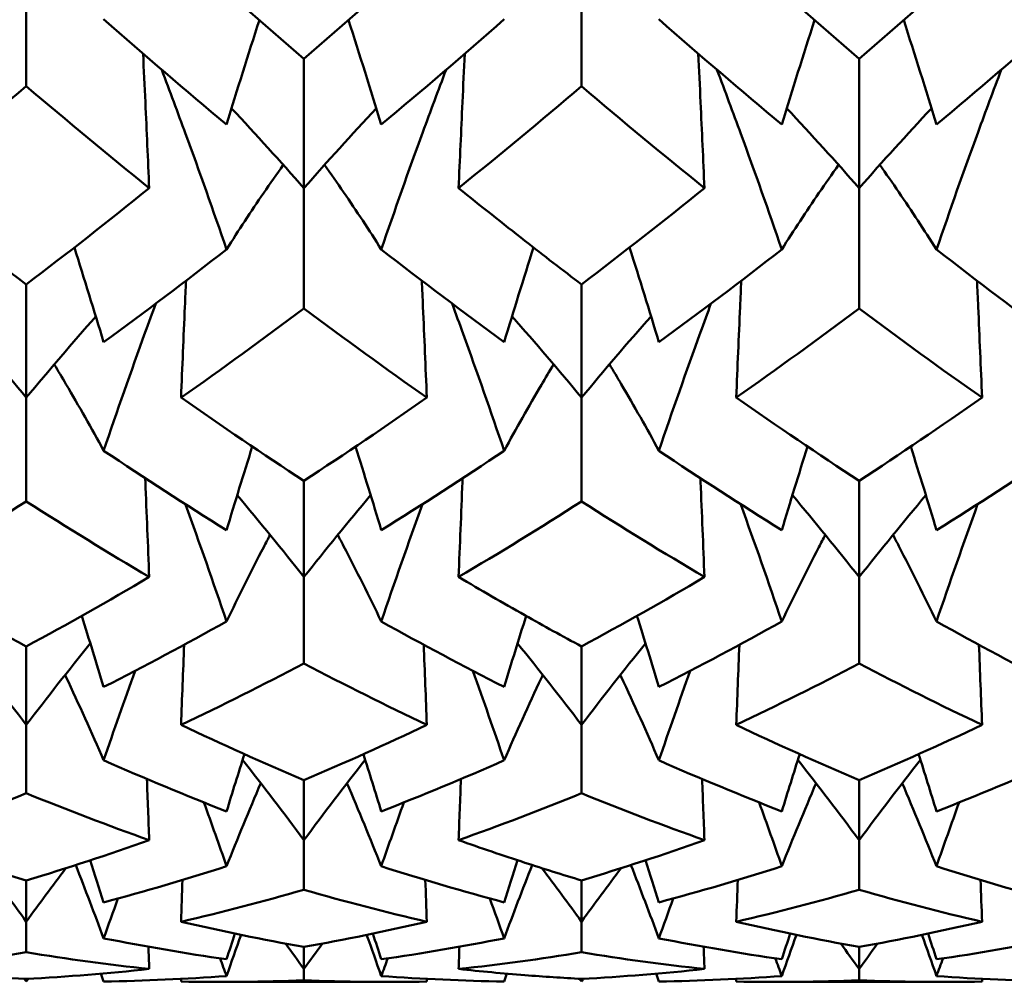
# Model space of a CAD drawing. Units: millimetres. Extents: x 6 to 588, y 6 to 414.
# Drawn here: x 389 to 391, y 121 to 123 of the extents above; entities that cross this region are included whole.
import ezdxf

# ---------------------------------------------------------------- set-up
doc = ezdxf.new("R2010")
doc.units = ezdxf.units.MM
doc.layers.add('Sichtbare Kanten(SuP)', color=7, linetype='Continuous', lineweight=50)

msp = doc.modelspace()

# ---------------------------------------------------------------- linework, layer by layer
at = {"layer": 'Sichtbare Kanten(SuP)'}
for p, q in [((388.7063, 123.0739), (388.7063, 122.7591)), ((389.9921, 123.0739), (389.9921, 122.7591)), ((389.3492, 122.8222), (389.3492, 122.5232)), ((390.6349, 122.8222), (390.6349, 122.5232)), ((389.3492, 122.5232), (389.3492, 122.2445)), ((390.6349, 122.5232), (390.6349, 122.2445)), ((388.7063, 122.3001), (388.7063, 122.0381)), ((389.9921, 122.3001), (389.9921, 122.0381)), ((388.7063, 122.0381), (388.7063, 121.7978)), ((389.9921, 122.0381), (389.9921, 121.7978)), ((389.3492, 121.8454), (389.3492, 121.6227)), ((390.6349, 121.8454), (390.6349, 121.6227)), ((389.3492, 121.6227), (389.3492, 121.4226)), ((390.6349, 121.6227), (390.6349, 121.4226)), ((388.7063, 121.4619), (388.7063, 121.2802)), ((389.9921, 121.4619), (389.9921, 121.2802)), ((388.7063, 121.2802), (388.7063, 121.122)), ((389.9921, 121.2802), (389.9921, 121.122)), ((389.3492, 121.1526), (389.3492, 121.0134)), ((390.6349, 121.1526), (390.6349, 121.0134)), ((389.3492, 121.0134), (389.3492, 120.8985)), ((390.6349, 121.0134), (390.6349, 120.8985)), ((388.7063, 120.9201), (388.7063, 120.8246)), ((389.9921, 120.9201), (389.9921, 120.8246)), ((388.7063, 120.8246), (388.7063, 120.7537)), ((389.9921, 120.8246), (389.9921, 120.7537)), ((389.3492, 120.7662), (389.3492, 120.7151)), ((390.6349, 120.7662), (390.6349, 120.7151)), ((389.3492, 120.7151), (389.3492, 120.6889)), ((390.6349, 120.7151), (390.6349, 120.6889)), ((388.7063, 120.6922), (388.7063, 120.6859)), ((389.5456, 120.6851), (389.1528, 120.6851)), ((389.9921, 120.6922), (389.9921, 120.6859)), ((390.8313, 120.6851), (390.4385, 120.6851))]:
    msp.add_line(p, q, dxfattribs=at)
for points in [[(389.0646, 123.0739), (389.1594, 122.9881), (389.2543, 122.9042), (389.3492, 122.8222)], [(389.3492, 122.8222), (389.444, 122.904), (389.5388, 122.9879), (389.6338, 123.0739)], [(390.3503, 123.0739), (390.4452, 122.9879), (390.5401, 122.904), (390.6349, 122.8222)], [(390.6349, 122.8222), (390.7299, 122.9042), (390.8247, 122.9881), (390.9195, 123.0739)], [(388.8855, 122.9141), (388.9803, 122.8307), (389.0752, 122.7494), (389.1701, 122.6702)], [(389.1701, 122.6702), (389.1947, 122.751), (389.22, 122.8316), (389.246, 122.9121)], [(389.5283, 122.6702), (389.5037, 122.751), (389.4784, 122.8316), (389.4524, 122.9121)], [(389.5283, 122.6702), (389.6232, 122.7494), (389.7181, 122.8307), (389.8129, 122.9141)], [(390.1712, 122.9141), (390.2661, 122.8307), (390.3609, 122.7494), (390.4558, 122.6702)], [(390.4558, 122.6702), (390.4804, 122.751), (390.5057, 122.8316), (390.5317, 122.9121)], [(390.814, 122.6702), (390.7894, 122.751), (390.7641, 122.8316), (390.7381, 122.9121)], [(390.814, 122.6702), (390.9089, 122.7494), (391.0038, 122.8307), (391.0986, 122.9141)], [(388.7063, 122.7591), (388.6115, 122.6784), (388.5166, 122.5997), (388.4217, 122.5232)], [(388.991, 122.5232), (388.8961, 122.5997), (388.8013, 122.6783), (388.7063, 122.7591)], [(389.9921, 122.7591), (389.8972, 122.6784), (389.8023, 122.5997), (389.7074, 122.5232)], [(390.2767, 122.5232), (390.1817, 122.5997), (390.0869, 122.6784), (389.9921, 122.7591)], [(389.3492, 122.5232), (389.2946, 122.5854), (389.2387, 122.6469), (389.1816, 122.7077)], [(389.3492, 122.5232), (389.4038, 122.5854), (389.4597, 122.6469), (389.5168, 122.7077)], [(390.6349, 122.5232), (390.5803, 122.5854), (390.5244, 122.6469), (390.4673, 122.7077)], [(390.6349, 122.5232), (390.6895, 122.5854), (390.7454, 122.6469), (390.8026, 122.7077)], [(388.4217, 122.5232), (388.5166, 122.4466), (388.6114, 122.3723), (388.7063, 122.3001)], [(388.7063, 122.3001), (388.8011, 122.3722), (388.896, 122.4465), (388.991, 122.5232)], [(389.9921, 122.3001), (390.087, 122.3723), (390.1819, 122.4467), (390.2767, 122.5232)], [(388.8855, 122.1664), (388.8634, 122.2396), (388.8407, 122.3127), (388.8176, 122.3857)], [(388.8855, 122.1664), (388.9803, 122.2358), (389.0752, 122.3074), (389.1701, 122.3812)], [(389.5283, 122.3812), (389.6232, 122.3074), (389.7181, 122.2358), (389.8129, 122.1664)], [(389.8129, 122.1664), (389.835, 122.2396), (389.8577, 122.3127), (389.8808, 122.3857)], [(390.1712, 122.1664), (390.1491, 122.2396), (390.1264, 122.3127), (390.1033, 122.3857)], [(390.1712, 122.1664), (390.2661, 122.2358), (390.3609, 122.3074), (390.4558, 122.3812)], [(390.814, 122.3812), (390.9089, 122.3074), (391.0038, 122.2358), (391.0986, 122.1664)], [(389.3492, 122.2445), (389.2543, 122.1734), (389.1595, 122.1046), (389.0646, 122.0381)], [(389.6338, 122.0381), (389.5389, 122.1046), (389.4441, 122.1734), (389.3492, 122.2445)], [(390.6349, 122.2445), (390.54, 122.1734), (390.4451, 122.1046), (390.3503, 122.0381)], [(390.9195, 122.0381), (390.8246, 122.1047), (390.7297, 122.1735), (390.6349, 122.2445)], [(388.7063, 122.0381), (388.6538, 122.1015), (388.6002, 122.1642), (388.5454, 122.2261)], [(388.7063, 122.0381), (388.7589, 122.1015), (388.8125, 122.1642), (388.8673, 122.2261)], [(389.9921, 122.0381), (389.9395, 122.1015), (389.8859, 122.1642), (389.8311, 122.2261)], [(389.9921, 122.0381), (390.0446, 122.1015), (390.0982, 122.1642), (390.153, 122.2261)], [(389.0646, 122.0381), (389.1594, 121.9716), (389.2543, 121.9074), (389.3492, 121.8454)], [(389.3492, 121.8454), (389.4442, 121.9074), (389.539, 121.9716), (389.6338, 122.0381)], [(390.3503, 122.0381), (390.4452, 121.9715), (390.5401, 121.9073), (390.6349, 121.8454)], [(390.6349, 121.8454), (390.7298, 121.9073), (390.8247, 121.9716), (390.9195, 122.0381)], [(388.8855, 121.9152), (388.9803, 121.8515), (389.0752, 121.7902), (389.1701, 121.7312)], [(389.1701, 121.7312), (389.1895, 121.7958), (389.2094, 121.8603), (389.2297, 121.9246)], [(389.5283, 121.7312), (389.5089, 121.7958), (389.489, 121.8603), (389.4687, 121.9246)], [(389.5283, 121.7312), (389.6232, 121.7902), (389.7181, 121.8515), (389.8129, 121.9152)], [(390.1712, 121.9152), (390.2661, 121.8515), (390.3609, 121.7902), (390.4558, 121.7312)], [(390.4558, 121.7312), (390.4752, 121.7958), (390.4951, 121.8603), (390.5154, 121.9246)], [(390.814, 121.7312), (390.7946, 121.7958), (390.7747, 121.8603), (390.7544, 121.9246)], [(390.814, 121.7312), (390.9089, 121.7902), (391.0038, 121.8515), (391.0986, 121.9152)], [(388.7063, 121.7978), (388.6115, 121.737), (388.5166, 121.6787), (388.4217, 121.6227)], [(388.991, 121.6227), (388.8961, 121.6786), (388.8013, 121.737), (388.7063, 121.7978)], [(389.3492, 121.6227), (389.2987, 121.6865), (389.2472, 121.7496), (389.1947, 121.812)], [(389.3492, 121.6227), (389.3997, 121.6865), (389.4512, 121.7496), (389.5037, 121.812)], [(389.9921, 121.7978), (389.8971, 121.737), (389.8023, 121.6786), (389.7074, 121.6227)], [(390.2767, 121.6227), (390.1817, 121.6787), (390.0869, 121.7371), (389.9921, 121.7978)], [(390.6349, 121.6227), (390.5845, 121.6865), (390.533, 121.7496), (390.4804, 121.812)], [(390.6349, 121.6227), (390.6854, 121.6865), (390.7369, 121.7496), (390.7895, 121.812)], [(389.6236, 121.7912), (389.5909, 121.7011), (389.5592, 121.6106), (389.5283, 121.5198)], [(390.9093, 121.7912), (390.8766, 121.7011), (390.8449, 121.6106), (390.814, 121.5198)], [(388.4217, 121.6227), (388.5166, 121.5667), (388.6114, 121.5131), (388.7063, 121.4619)], [(388.7063, 121.4619), (388.8013, 121.5131), (388.8962, 121.5667), (388.991, 121.6227)], [(389.9921, 121.4619), (390.087, 121.5131), (390.1818, 121.5667), (390.2767, 121.6227)], [(388.8855, 121.3681), (388.8688, 121.423), (388.8519, 121.4778), (388.8346, 121.5326)], [(389.8129, 121.3681), (389.8296, 121.423), (389.8465, 121.4778), (389.8638, 121.5326)], [(390.1712, 121.3681), (390.1545, 121.423), (390.1376, 121.4778), (390.1204, 121.5326)], [(388.8855, 121.3681), (388.9803, 121.4162), (389.0752, 121.4668), (389.1701, 121.5198)], [(389.5283, 121.5198), (389.6232, 121.4668), (389.7181, 121.4162), (389.8129, 121.3681)], [(390.1712, 121.3681), (390.2661, 121.4162), (390.3609, 121.4668), (390.4558, 121.5198)], [(390.814, 121.5198), (390.9089, 121.4668), (391.0038, 121.4162), (391.0986, 121.3681)], [(388.7063, 121.2802), (388.6579, 121.3438), (388.6085, 121.4067), (388.5581, 121.4689)], [(388.7063, 121.2802), (388.7548, 121.3438), (388.8042, 121.4067), (388.8545, 121.4689)], [(389.0646, 121.2802), (389.0669, 121.342), (389.0694, 121.4039), (389.0718, 121.4658)], [(389.6338, 121.2802), (389.6315, 121.342), (389.629, 121.4039), (389.6266, 121.4658)], [(389.9921, 121.2802), (389.9436, 121.3438), (389.8942, 121.4067), (389.8439, 121.4689)], [(389.9921, 121.2802), (390.0405, 121.3438), (390.0899, 121.4067), (390.1403, 121.4689)], [(390.3503, 121.2802), (390.3527, 121.342), (390.3551, 121.4039), (390.3575, 121.4658)], [(390.9195, 121.2802), (390.9172, 121.342), (390.9148, 121.4039), (390.9123, 121.4658)], [(389.3492, 121.4226), (389.2543, 121.3727), (389.1594, 121.3252), (389.0646, 121.2802)], [(389.6338, 121.2802), (389.5389, 121.3252), (389.4441, 121.3727), (389.3492, 121.4226)], [(390.6349, 121.4226), (390.54, 121.3726), (390.4451, 121.3252), (390.3503, 121.2802)], [(390.9195, 121.2802), (390.8246, 121.3252), (390.7297, 121.3727), (390.6349, 121.4226)], [(388.9582, 121.4055), (388.9334, 121.3366), (388.9092, 121.2675), (388.8855, 121.1982)], [(389.7402, 121.4055), (389.765, 121.3366), (389.7892, 121.2675), (389.8129, 121.1982)], [(390.2439, 121.4055), (390.2191, 121.3366), (390.1949, 121.2675), (390.1712, 121.1982)], [(389.0646, 121.2802), (389.1594, 121.2352), (389.2543, 121.1927), (389.3492, 121.1526)], [(389.3492, 121.1526), (389.4441, 121.1927), (389.539, 121.2352), (389.6338, 121.2802)], [(390.3503, 121.2802), (390.4452, 121.2351), (390.5401, 121.1926), (390.6349, 121.1526)], [(390.6349, 121.1526), (390.7298, 121.1926), (390.8247, 121.2352), (390.9195, 121.2802)], [(389.1701, 121.08), (389.1837, 121.1242), (389.1975, 121.1684), (389.2115, 121.2125)], [(389.5283, 121.08), (389.5147, 121.1242), (389.5009, 121.1684), (389.4869, 121.2125)], [(390.4558, 121.08), (390.4694, 121.1242), (390.4832, 121.1684), (390.4972, 121.2125)], [(390.814, 121.08), (390.8004, 121.1242), (390.7867, 121.1684), (390.7727, 121.2125)], [(388.8855, 121.1982), (388.9803, 121.1563), (389.0752, 121.1169), (389.1701, 121.08)], [(389.3492, 121.0134), (389.3028, 121.0761), (389.2555, 121.1381), (389.2073, 121.1995)], [(389.3492, 121.0134), (389.3956, 121.0761), (389.4429, 121.1381), (389.4911, 121.1995)], [(389.5283, 121.08), (389.6232, 121.1169), (389.7181, 121.1563), (389.8129, 121.1982)], [(390.1712, 121.1982), (390.2661, 121.1563), (390.3609, 121.1169), (390.4558, 121.08)], [(390.6349, 121.0134), (390.5885, 121.0761), (390.5412, 121.1381), (390.493, 121.1995)], [(390.6349, 121.0134), (390.6813, 121.0761), (390.7286, 121.1381), (390.7768, 121.1995)], [(390.814, 121.08), (390.9089, 121.1169), (391.0038, 121.1563), (391.0986, 121.1982)], [(388.991, 121.0134), (388.9892, 121.0606), (388.9874, 121.1077), (388.9856, 121.1549)], [(389.1701, 120.9529), (389.1958, 121.0174), (389.2223, 121.0816), (389.2495, 121.1454)], [(389.5283, 120.9529), (389.5026, 121.0174), (389.4761, 121.0816), (389.4489, 121.1454)], [(389.7074, 121.0134), (389.7092, 121.0606), (389.711, 121.1077), (389.7128, 121.1549)], [(390.2767, 121.0134), (390.2749, 121.0606), (390.2731, 121.1077), (390.2713, 121.1549)], [(390.4558, 120.9529), (390.4815, 121.0174), (390.508, 121.0816), (390.5352, 121.1454)], [(390.814, 120.9529), (390.7883, 121.0174), (390.7619, 121.0816), (390.7347, 121.1454)], [(388.7063, 121.122), (388.6114, 121.0833), (388.5166, 121.0471), (388.4217, 121.0134)], [(388.991, 121.0134), (388.8961, 121.0471), (388.8013, 121.0833), (388.7063, 121.122)], [(389.9921, 121.122), (389.8971, 121.0833), (389.8022, 121.0471), (389.7074, 121.0134)], [(390.2767, 121.0134), (390.1817, 121.0471), (390.0869, 121.0833), (389.9921, 121.122)], [(389.1178, 121.1006), (389.1355, 121.0515), (389.1529, 121.0022), (389.1701, 120.9529)], [(389.5806, 121.1006), (389.5629, 121.0515), (389.5455, 121.0022), (389.5283, 120.9529)], [(390.4035, 121.1006), (390.4212, 121.0515), (390.4387, 121.0022), (390.4558, 120.9529)], [(390.8663, 121.1006), (390.8486, 121.0515), (390.8312, 121.0022), (390.814, 120.9529)], [(388.4217, 121.0134), (388.5166, 120.9798), (388.6114, 120.9487), (388.7063, 120.9201)], [(388.7063, 120.9201), (388.8013, 120.9487), (388.8961, 120.9798), (388.991, 121.0134)], [(389.9921, 120.9201), (390.0869, 120.9487), (390.1818, 120.9798), (390.2767, 121.0134)], [(388.8855, 120.786), (388.8644, 120.8428), (388.8428, 120.8994), (388.8207, 120.9558)], [(388.8855, 120.8693), (388.8752, 120.9018), (388.8649, 120.9343), (388.8544, 120.9668)], [(389.8129, 120.8693), (389.8232, 120.9018), (389.8335, 120.9343), (389.844, 120.9668)], [(389.8129, 120.786), (389.834, 120.8428), (389.8556, 120.8994), (389.8777, 120.9558)], [(390.1712, 120.786), (390.1501, 120.8428), (390.1285, 120.8994), (390.1064, 120.9558)], [(390.1712, 120.8693), (390.161, 120.9018), (390.1506, 120.9343), (390.1401, 120.9668)], [(388.7063, 120.8246), (388.6761, 120.8662), (388.6455, 120.9075), (388.6146, 120.9485)], [(388.7063, 120.8246), (388.7366, 120.8662), (388.7671, 120.9075), (388.7981, 120.9485)], [(388.8855, 120.8693), (388.9803, 120.8946), (389.0752, 120.9225), (389.1701, 120.9529)], [(389.5283, 120.9529), (389.6232, 120.9225), (389.7181, 120.8946), (389.8129, 120.8693)], [(389.9921, 120.8246), (389.9618, 120.8662), (389.9313, 120.9075), (389.9003, 120.9485)], [(389.9921, 120.8246), (390.0223, 120.8662), (390.0529, 120.9075), (390.0838, 120.9485)], [(390.1712, 120.8693), (390.2661, 120.8946), (390.3609, 120.9225), (390.4558, 120.9529)], [(390.814, 120.9529), (390.9089, 120.9225), (391.0038, 120.8946), (391.0986, 120.8693)], [(389.0646, 120.8246), (389.0658, 120.8568), (389.0669, 120.889), (389.0681, 120.9212)], [(389.6338, 120.8246), (389.6326, 120.8568), (389.6315, 120.889), (389.6303, 120.9212)], [(390.3503, 120.8246), (390.3515, 120.8568), (390.3527, 120.889), (390.3539, 120.9212)], [(390.9195, 120.8246), (390.9184, 120.8568), (390.9172, 120.889), (390.916, 120.9212)], [(389.3492, 120.8985), (389.2542, 120.8712), (389.1594, 120.8466), (389.0646, 120.8246)], [(389.6338, 120.8246), (389.5389, 120.8466), (389.4441, 120.8713), (389.3492, 120.8985)], [(390.6349, 120.8985), (390.5401, 120.8713), (390.4453, 120.8466), (390.3503, 120.8246)], [(390.9195, 120.8246), (390.8246, 120.8466), (390.7297, 120.8713), (390.6349, 120.8985)], [(388.9186, 120.8782), (388.9075, 120.8475), (388.8964, 120.8168), (388.8855, 120.786)], [(389.7798, 120.8782), (389.7909, 120.8475), (389.802, 120.8168), (389.8129, 120.786)], [(390.2044, 120.8782), (390.1932, 120.8475), (390.1821, 120.8168), (390.1712, 120.786)], [(389.0646, 120.8246), (389.1594, 120.8025), (389.2543, 120.7831), (389.3492, 120.7662)], [(389.3492, 120.7662), (389.4441, 120.7831), (389.5389, 120.8025), (389.6338, 120.8246)], [(390.3503, 120.8246), (390.4452, 120.8025), (390.5401, 120.7831), (390.6349, 120.7662)], [(390.6349, 120.7662), (390.7297, 120.7831), (390.8246, 120.8025), (390.9195, 120.8246)], [(389.1701, 120.7375), (389.1765, 120.7574), (389.183, 120.7772), (389.1895, 120.797)], [(389.1701, 120.6988), (389.1812, 120.7306), (389.1925, 120.7624), (389.2039, 120.7941)], [(389.5283, 120.6988), (389.5172, 120.7306), (389.5059, 120.7624), (389.4945, 120.7941)], [(389.5283, 120.7375), (389.5219, 120.7574), (389.5154, 120.7772), (389.5089, 120.797)], [(390.4558, 120.7375), (390.4622, 120.7574), (390.4687, 120.7772), (390.4752, 120.797)], [(390.4558, 120.6988), (390.4669, 120.7306), (390.4782, 120.7624), (390.4896, 120.7941)], [(390.814, 120.6988), (390.8029, 120.7306), (390.7916, 120.7624), (390.7802, 120.7941)], [(390.814, 120.7375), (390.8076, 120.7574), (390.8011, 120.7772), (390.7946, 120.797)], [(388.8855, 120.786), (388.9803, 120.7673), (389.0752, 120.7511), (389.1701, 120.7375)], [(389.3492, 120.7151), (389.3351, 120.7348), (389.3208, 120.7544), (389.3065, 120.774)], [(389.3492, 120.7151), (389.3633, 120.7348), (389.3776, 120.7544), (389.3919, 120.774)], [(389.5283, 120.7375), (389.6232, 120.7511), (389.7181, 120.7673), (389.8129, 120.786)], [(390.1712, 120.786), (390.2661, 120.7673), (390.3609, 120.7511), (390.4558, 120.7375)], [(390.6349, 120.7151), (390.6208, 120.7348), (390.6065, 120.7544), (390.5922, 120.774)], [(390.6349, 120.7151), (390.6491, 120.7348), (390.6633, 120.7544), (390.6776, 120.774)], [(390.814, 120.7375), (390.9089, 120.7511), (391.0038, 120.7673), (391.0986, 120.786)], [(388.7063, 120.7537), (388.6114, 120.7382), (388.5165, 120.7253), (388.4217, 120.7151)], [(388.991, 120.7151), (388.8961, 120.7253), (388.8013, 120.7382), (388.7063, 120.7537)], [(388.991, 120.7151), (388.9903, 120.7322), (388.9897, 120.7494), (388.9891, 120.7666)], [(389.7074, 120.7151), (389.7081, 120.7322), (389.7087, 120.7494), (389.7093, 120.7666)], [(389.9921, 120.7537), (389.8973, 120.7382), (389.8024, 120.7253), (389.7074, 120.7151)], [(390.2767, 120.7151), (390.1817, 120.7253), (390.0869, 120.7382), (389.9921, 120.7537)], [(390.2767, 120.7151), (390.276, 120.7322), (390.2754, 120.7494), (390.2748, 120.7666)], [(389.155, 120.7397), (389.16, 120.7261), (389.1651, 120.7125), (389.1701, 120.6988)], [(389.5434, 120.7397), (389.5384, 120.7261), (389.5333, 120.7125), (389.5283, 120.6988)], [(390.4407, 120.7397), (390.4457, 120.7261), (390.4508, 120.7125), (390.4558, 120.6988)], [(390.8291, 120.7397), (390.8241, 120.7261), (390.819, 120.7125), (390.814, 120.6988)], [(388.4217, 120.7151), (388.5166, 120.7048), (388.6114, 120.6972), (388.7063, 120.6922)], [(388.7063, 120.6922), (388.8012, 120.6972), (388.8961, 120.7048), (388.991, 120.7151)], [(388.8855, 120.6859), (388.8834, 120.692), (388.8813, 120.6981), (388.8793, 120.7042)], [(389.8129, 120.6859), (389.815, 120.692), (389.8171, 120.6981), (389.8191, 120.7042)], [(389.9921, 120.6922), (390.0869, 120.6972), (390.1818, 120.7048), (390.2767, 120.7151)], [(390.1712, 120.6859), (390.1691, 120.692), (390.167, 120.6981), (390.165, 120.7042)], [(388.7063, 120.6859), (388.7048, 120.6881), (388.7032, 120.6903), (388.7016, 120.6925)], [(388.7063, 120.6859), (388.7079, 120.6881), (388.7095, 120.6903), (388.7111, 120.6925)], [(388.8855, 120.6859), (388.9803, 120.6876), (389.0752, 120.6919), (389.1701, 120.6988)], [(389.0646, 120.6859), (389.0647, 120.688), (389.0647, 120.6901), (389.0648, 120.6922)], [(389.3492, 120.6889), (389.2544, 120.6852), (389.1596, 120.6842), (389.0646, 120.6859)], [(389.6338, 120.6859), (389.5389, 120.6842), (389.4441, 120.6852), (389.3492, 120.6889)], [(389.5283, 120.6988), (389.6232, 120.6919), (389.7181, 120.6876), (389.8129, 120.6859)], [(389.6338, 120.6859), (389.6337, 120.688), (389.6337, 120.6901), (389.6336, 120.6922)], [(389.9921, 120.6859), (389.9905, 120.6881), (389.9889, 120.6903), (389.9873, 120.6925)], [(389.9921, 120.6859), (389.9936, 120.6881), (389.9952, 120.6903), (389.9968, 120.6925)], [(390.1712, 120.6859), (390.2661, 120.6876), (390.3609, 120.6919), (390.4558, 120.6988)], [(390.3503, 120.6859), (390.3504, 120.688), (390.3505, 120.6901), (390.3505, 120.6922)], [(390.6349, 120.6889), (390.5401, 120.6852), (390.4452, 120.6842), (390.3503, 120.6859)], [(390.9195, 120.6859), (390.8246, 120.6842), (390.7297, 120.6852), (390.6349, 120.6889)], [(390.814, 120.6988), (390.9089, 120.6919), (391.0038, 120.6876), (391.0986, 120.6859)], [(390.9195, 120.6859), (390.9194, 120.688), (390.9194, 120.6901), (390.9193, 120.6922)]]:
    msp.add_open_spline(points, degree=3, dxfattribs=at)
for points, knots in [([(388.991, 122.5232), (388.988, 122.5894), (388.9851, 122.6556), (388.9803, 122.7594), (388.9785, 122.797), (388.9767, 122.8345)], [-0.04871241, -0.04871241, -0.04871241, -0.04871241, -0.02435609, -0.02435609, -0.01054131, -0.01054131, -0.01054131, -0.01054131]), ([(389.7074, 122.5232), (389.7104, 122.5894), (389.7133, 122.6556), (389.7181, 122.7594), (389.7199, 122.797), (389.7217, 122.8345)], [-0.04871241, -0.04871241, -0.04871241, -0.04871241, -0.02435609, -0.02435609, -0.01054131, -0.01054131, -0.01054131, -0.01054131]), ([(390.2767, 122.5232), (390.2738, 122.5894), (390.2708, 122.6556), (390.266, 122.7594), (390.2642, 122.797), (390.2624, 122.8345)], [-0.04871241, -0.04871241, -0.04871241, -0.04871241, -0.02435609, -0.02435609, -0.01054131, -0.01054131, -0.01054131, -0.01054131]), ([(389.02, 122.7972), (389.0387, 122.748), (389.057, 122.6986), (389.1077, 122.5602), (389.1393, 122.4708), (389.1701, 122.3812)], [-0.04461429, -0.04461429, -0.04461429, -0.04461429, -0.0286923, -0.0286923, 0, 0, 0, 0]), ([(389.6784, 122.7972), (389.6602, 122.7492), (389.6423, 122.7011), (389.5916, 122.5627), (389.5595, 122.472), (389.5283, 122.3812)], [-0.04461424, -0.04461424, -0.04461424, -0.04461424, -0.02909191, -0.02909191, 0, 0, 0, 0]), ([(390.3057, 122.7972), (390.3244, 122.748), (390.3428, 122.6986), (390.3934, 122.5602), (390.425, 122.4708), (390.4558, 122.3812)], [-0.04461429, -0.04461429, -0.04461429, -0.04461429, -0.0286923, -0.0286923, 0, 0, 0, 0]), ([(390.9641, 122.7972), (390.9459, 122.7492), (390.928, 122.7011), (390.8773, 122.5627), (390.8452, 122.472), (390.814, 122.3812)], [-0.04461424, -0.04461424, -0.04461424, -0.04461424, -0.02909191, -0.02909191, 0, 0, 0, 0]), ([(389.1701, 122.3812), (389.1979, 122.4252), (389.2266, 122.4688), (389.271, 122.5338), (389.2861, 122.5554), (389.3015, 122.577)], [-0.05842671, -0.05842671, -0.05842671, -0.05842671, -0.02947736, -0.02947736, -0.01487338, -0.01487338, -0.01487338, -0.01487338]), ([(389.5283, 122.3812), (389.5001, 122.4258), (389.471, 122.4701), (389.4266, 122.535), (389.4118, 122.556), (389.3969, 122.577)], [-0.0584267, -0.0584267, -0.0584267, -0.0584267, -0.02907434, -0.02907434, -0.01487343, -0.01487343, -0.01487343, -0.01487343]), ([(390.4558, 122.3812), (390.4836, 122.4252), (390.5123, 122.4688), (390.5567, 122.5338), (390.5719, 122.5554), (390.5872, 122.577)], [-0.05842671, -0.05842671, -0.05842671, -0.05842671, -0.02947736, -0.02947736, -0.01487338, -0.01487338, -0.01487338, -0.01487338]), ([(390.814, 122.3812), (390.7858, 122.4258), (390.7567, 122.4701), (390.7123, 122.535), (390.6975, 122.556), (390.6826, 122.577)], [-0.0584267, -0.0584267, -0.0584267, -0.0584267, -0.02907434, -0.02907434, -0.01487343, -0.01487343, -0.01487343, -0.01487343]), ([(389.7074, 122.5232), (389.7586, 122.4819), (389.8097, 122.4413), (389.9046, 122.3671), (389.9483, 122.3333), (389.9921, 122.3001)], [3.52544322, 3.52544322, 3.52544322, 3.52544322, 3.5518054, 3.5518054, 3.57435115, 3.57435115, 3.57435115, 3.57435115]), ([(389.0646, 122.0381), (389.0675, 122.1083), (389.0705, 122.1784), (389.0744, 122.2687), (389.0753, 122.2888), (389.0762, 122.3089)], [-0.04871241, -0.04871241, -0.04871241, -0.04871241, -0.02435609, -0.02435609, -0.01737929, -0.01737929, -0.01737929, -0.01737929]), ([(389.6338, 122.0381), (389.6309, 122.1083), (389.6279, 122.1784), (389.624, 122.2687), (389.6231, 122.2888), (389.6222, 122.3089)], [-0.04871241, -0.04871241, -0.04871241, -0.04871241, -0.02435609, -0.02435609, -0.01737929, -0.01737929, -0.01737929, -0.01737929]), ([(390.3503, 122.0381), (390.3532, 122.1083), (390.3562, 122.1784), (390.3601, 122.2687), (390.361, 122.2888), (390.3619, 122.3089)], [-0.04871241, -0.04871241, -0.04871241, -0.04871241, -0.02435609, -0.02435609, -0.01737929, -0.01737929, -0.01737929, -0.01737929]), ([(390.9195, 122.0381), (390.9166, 122.1083), (390.9136, 122.1784), (390.9097, 122.2687), (390.9088, 122.2888), (390.9079, 122.3089)], [-0.04871241, -0.04871241, -0.04871241, -0.04871241, -0.02435609, -0.02435609, -0.01737929, -0.01737929, -0.01737929, -0.01737929]), ([(389.0061, 122.2559), (388.998, 122.2337), (388.9898, 122.2115), (388.9488, 122.0983), (388.9167, 122.0069), (388.8855, 121.9152)], [-0.0361807, -0.0361807, -0.0361807, -0.0361807, -0.02909191, -0.02909191, 0, 0, 0, 0]), ([(389.6923, 122.2559), (389.7009, 122.2325), (389.7095, 122.209), (389.7505, 122.0958), (389.7822, 122.0056), (389.8129, 121.9152)], [-0.03618081, -0.03618081, -0.03618081, -0.03618081, -0.0286923, -0.0286923, 0, 0, 0, 0]), ([(390.2918, 122.2559), (390.2837, 122.2337), (390.2756, 122.2115), (390.2345, 122.0983), (390.2024, 122.0069), (390.1712, 121.9152)], [-0.0361807, -0.0361807, -0.0361807, -0.0361807, -0.02909191, -0.02909191, 0, 0, 0, 0]), ([(388.8855, 121.9152), (388.8573, 121.967), (388.8282, 122.0184), (388.7892, 122.0847), (388.7801, 122.0999), (388.771, 122.1151)], [-0.0584267, -0.0584267, -0.0584267, -0.0584267, -0.02907434, -0.02907434, -0.02027075, -0.02027075, -0.02027075, -0.02027075]), ([(389.8129, 121.9152), (389.8408, 121.9663), (389.8694, 122.017), (389.9084, 122.0833), (389.9178, 122.0992), (389.9274, 122.1151)], [-0.05842671, -0.05842671, -0.05842671, -0.05842671, -0.02947736, -0.02947736, -0.02027065, -0.02027065, -0.02027065, -0.02027065]), ([(390.1712, 121.9152), (390.143, 121.967), (390.1139, 122.0184), (390.0749, 122.0847), (390.0658, 122.0999), (390.0567, 122.1151)], [-0.0584267, -0.0584267, -0.0584267, -0.0584267, -0.02907434, -0.02907434, -0.02027075, -0.02027075, -0.02027075, -0.02027075]), ([(388.991, 121.6227), (388.988, 121.6962), (388.9851, 121.7697), (388.9819, 121.846), (388.9818, 121.8487), (388.9817, 121.8514)], [-0.04871241, -0.04871241, -0.04871241, -0.04871241, -0.02435609, -0.02435609, -0.02345385, -0.02345385, -0.02345385, -0.02345385]), ([(389.7074, 121.6227), (389.7104, 121.6962), (389.7133, 121.7697), (389.7165, 121.846), (389.7166, 121.8487), (389.7167, 121.8514)], [-0.04871241, -0.04871241, -0.04871241, -0.04871241, -0.02435609, -0.02435609, -0.02345385, -0.02345385, -0.02345385, -0.02345385]), ([(390.2767, 121.6227), (390.2738, 121.6962), (390.2708, 121.7697), (390.2676, 121.846), (390.2675, 121.8487), (390.2674, 121.8514)], [-0.04871241, -0.04871241, -0.04871241, -0.04871241, -0.02435609, -0.02435609, -0.02345385, -0.02345385, -0.02345385, -0.02345385]), ([(389.0748, 121.7912), (389.0749, 121.791), (389.075, 121.7907), (389.1077, 121.7005), (389.1393, 121.6103), (389.1701, 121.5198)], [-0.02878375, -0.02878375, -0.02878375, -0.02878375, -0.0286923, -0.0286923, 0, 0, 0, 0]), ([(390.3605, 121.7912), (390.3606, 121.791), (390.3607, 121.7907), (390.3934, 121.7005), (390.425, 121.6103), (390.4558, 121.5198)], [-0.02878375, -0.02878375, -0.02878375, -0.02878375, -0.0286923, -0.0286923, 0, 0, 0, 0]), ([(389.1701, 121.5198), (389.1979, 121.5776), (389.2266, 121.635), (389.261, 121.7014), (389.2659, 121.7108), (389.2709, 121.7202)], [-0.05842671, -0.05842671, -0.05842671, -0.05842671, -0.02947736, -0.02947736, -0.02468451, -0.02468451, -0.02468451, -0.02468451]), ([(389.5283, 121.5198), (389.5001, 121.5784), (389.471, 121.6366), (389.4366, 121.703), (389.4321, 121.7116), (389.4275, 121.7202)], [-0.0584267, -0.0584267, -0.0584267, -0.0584267, -0.02907434, -0.02907434, -0.02468465, -0.02468465, -0.02468465, -0.02468465]), ([(390.4558, 121.5198), (390.4836, 121.5776), (390.5123, 121.635), (390.5467, 121.7014), (390.5516, 121.7108), (390.5566, 121.7202)], [-0.05842671, -0.05842671, -0.05842671, -0.05842671, -0.02947736, -0.02947736, -0.02468451, -0.02468451, -0.02468451, -0.02468451]), ([(390.814, 121.5198), (390.7858, 121.5784), (390.7567, 121.6366), (390.7223, 121.703), (390.7178, 121.7116), (390.7133, 121.7202)], [-0.0584267, -0.0584267, -0.0584267, -0.0584267, -0.02907434, -0.02907434, -0.02468465, -0.02468465, -0.02468465, -0.02468465]), ([(389.7074, 121.6227), (389.7586, 121.5925), (389.8097, 121.563), (389.9046, 121.5096), (389.9483, 121.4854), (389.9921, 121.4619)], [3.52544322, 3.52544322, 3.52544322, 3.52544322, 3.5518054, 3.5518054, 3.57435115, 3.57435115, 3.57435115, 3.57435115]), ([(388.8855, 121.1982), (388.8573, 121.2631), (388.8282, 121.3276), (388.7975, 121.3931), (388.7968, 121.3945), (388.7962, 121.396)], [-0.0584267, -0.0584267, -0.0584267, -0.0584267, -0.02907434, -0.02907434, -0.02841494, -0.02841494, -0.02841494, -0.02841494]), ([(389.8129, 121.1982), (389.8408, 121.2622), (389.8694, 121.3258), (389.9001, 121.3913), (389.9011, 121.3937), (389.9022, 121.396)], [-0.05842671, -0.05842671, -0.05842671, -0.05842671, -0.02947736, -0.02947736, -0.02841475, -0.02841475, -0.02841475, -0.02841475]), ([(390.1712, 121.1982), (390.143, 121.2631), (390.1139, 121.3276), (390.0832, 121.3931), (390.0826, 121.3945), (390.0819, 121.396)], [-0.0584267, -0.0584267, -0.0584267, -0.0584267, -0.02907434, -0.02907434, -0.02841494, -0.02841494, -0.02841494, -0.02841494]), ([(389.7074, 121.0134), (389.7586, 120.9953), (389.8097, 120.9779), (389.9046, 120.947), (389.9483, 120.9333), (389.9921, 120.9201)], [3.52544322, 3.52544322, 3.52544322, 3.52544322, 3.5518054, 3.5518054, 3.57435115, 3.57435115, 3.57435115, 3.57435115]), ([(389.7074, 120.7151), (389.7586, 120.7096), (389.8097, 120.7048), (389.9046, 120.6974), (389.9483, 120.6945), (389.9921, 120.6922)], [3.52544322, 3.52544322, 3.52544322, 3.52544322, 3.5518054, 3.5518054, 3.57435115, 3.57435115, 3.57435115, 3.57435115])]:
    msp.add_open_spline(points, degree=3, knots=knots, dxfattribs=at)

doc.saveas('drawing.dxf')
